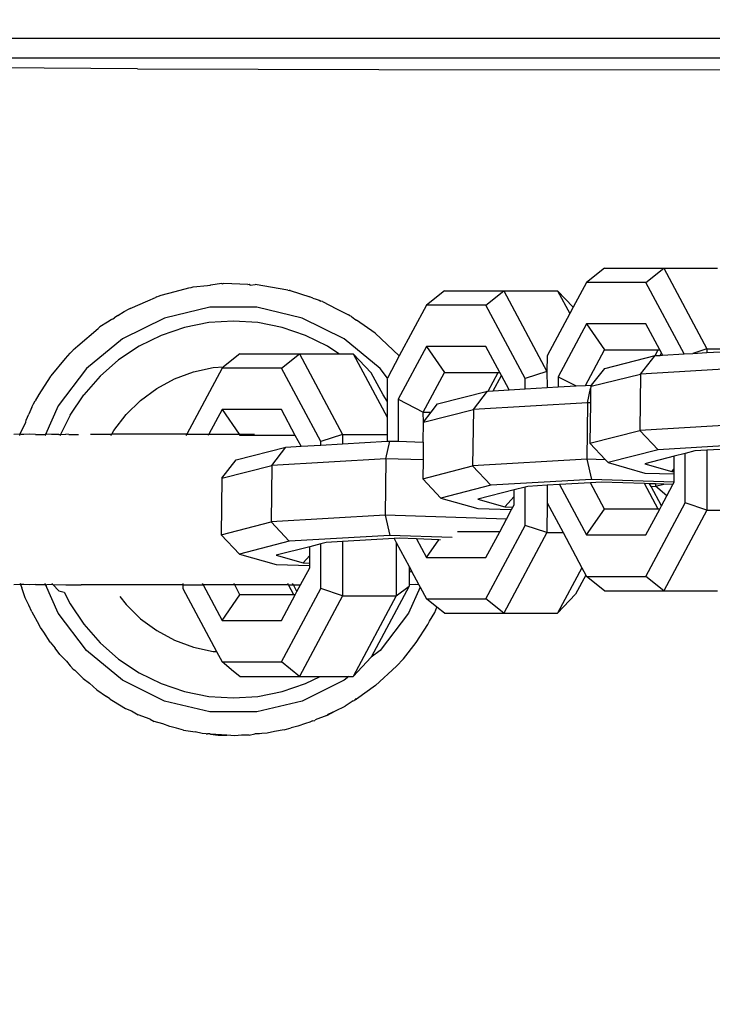
# Model space of a CAD drawing. Units: millimetres. Extents: x 691 to 2050, y -66 to 374.
# Drawn here: x 1414 to 1418, y 78 to 84 of the extents above; entities that cross this region are included whole.
import ezdxf

# ---------------------------------------------------------------- set-up
doc = ezdxf.new("R2010")
doc.units = ezdxf.units.MM
doc.header["$PDSIZE"] = -1
doc.layers.add('VP-DIM', color=7, linetype='Continuous')
doc.layers.add('VP-EQ', color=7, linetype='Continuous', true_color=0x8a3492)
doc.dimstyles.new('Strefa', dxfattribs={"dimtxt": 14, "dimasz": 20, "dimexe": 20, "dimexo": 50, "dimgap": 20, "dimtad": 0, "dimdec": 0, "dimzin": 0, "dimdsep": 46, "dimtxsty": 'Standard', "dimcen": 0.09, "dimadec": 0, "dimazin": 0, "dimtfac": 1, "dimtdec": 4, "dimtofl": 0, "dimtmove": 0, "dimatfit": 3, "dimfxl": 70, "dimfxlon": 1, "dimtolj": 1, "dimtzin": 0, "dimarcsym": 0})

# ---------------------------------------------------------------- blocks, each defined once
blk = doc.blocks.new('*D179')
at = {"layer": 'Defpoints', "color": 0}
for p in [(1842.8266, 353.9978), (1102.8266, 145.9978), (1842.8266, 58.7055)]:
    blk.add_point(p, dxfattribs=at)
at = {"layer": 'VP-DIM', "color": 0, "lineweight": -2}
for p, q in [((1102.8266, 283.9978), (1102.8266, 373.9978)), ((1842.8266, 283.9978), (1842.8266, 373.9978)), ((1122.8266, 353.9978), (1435.3266, 353.9978)), ((1822.8266, 353.9978), (1510.3266, 353.9978))]:
    blk.add_line(p, q, dxfattribs=at)
at = {"layer": 'VP-DIM', "color": 0}
for points in [[(1122.8266, 357.3311), (1122.8266, 350.6645), (1102.8266, 353.9978)], [(1822.8266, 350.6645), (1822.8266, 357.3311), (1842.8266, 353.9978)]]:
    blk.add_solid(points, dxfattribs=at)
at = {"layer": 'VP-DIM', "color": 0, "insert": (1472.8266, 353.9978), "char_height": 14, "attachment_point": 5}
blk.add_mtext('\\A1;740', dxfattribs=at)
blk = doc.blocks.new('*D182')
at = {"layer": 'Defpoints', "color": 0}
for p in [(1379.6871, 182.4947), (1944.8237, 182.4947), (1379.119, -65.5955)]:
    blk.add_point(p, dxfattribs=at)
at = {"layer": 'VP-DIM', "color": 0, "lineweight": -2}
for p, q in [((1874.8237, 182.4947), (1964.8237, 182.4947)), ((1944.8237, 162.4947), (1944.8237, 97.1163)), ((1944.8237, -45.5955), (1944.8237, 19.7829)), ((1874.8237, -65.5955), (1964.8237, -65.5955))]:
    blk.add_line(p, q, dxfattribs=at)
at = {"layer": 'VP-DIM', "color": 0}
for points in [[(1948.157, 162.4947), (1941.4903, 162.4947), (1944.8237, 182.4947)], [(1941.4903, -45.5955), (1948.157, -45.5955), (1944.8237, -65.5955)]]:
    blk.add_solid(points, dxfattribs=at)
at = {"layer": 'VP-DIM', "color": 0, "insert": (1944.8237, 58.4496), "char_height": 14, "attachment_point": 5, "rotation": 90}
blk.add_mtext('\\A1;248', dxfattribs=at)
blk = doc.blocks.new('st05202')
at = {"layer": 'VP-EQ', "color": 0}
for p, q in [((1499.8267, 112.1889), (1499.8267, 119.8117)), ((1499.7219, 112.4251), (1499.7219, 119.7069)), ((1499.6656, 118.3165), (1499.6725, 119.2687)), ((1496.9288, 118.9376), (1496.9267, 118.9717)), ((1497.7267, 118.9717), (1497.729, 118.9382)), ((1496.8192, 118.8924), (1496.8575, 118.9121)), ((1496.8575, 118.9121), (1496.9117, 118.9306)), ((1496.9288, 118.9376), (1496.9117, 118.9306)), ((1496.9267, 118.8899), (1496.9288, 118.9201)), ((1496.9344, 118.9399), (1496.9288, 118.9376)), ((1496.9288, 118.9201), (1496.9288, 118.9376)), ((1497.7191, 118.9409), (1497.729, 118.9382)), ((1497.7247, 118.9326), (1497.729, 118.9382)), ((1497.7247, 118.9201), (1497.7247, 118.9326)), ((1497.7267, 118.8899), (1497.7247, 118.9201)), ((1497.729, 118.9382), (1497.7907, 118.9094)), ((1497.7907, 118.9094), (1497.8009, 118.9066)), ((1497.8009, 118.9066), (1497.8334, 118.8923)), ((1496.7835, 118.8776), (1496.7164, 118.8396)), ((1496.7835, 118.8776), (1496.8192, 118.8924)), ((1496.9288, 118.8574), (1496.9267, 118.8899)), ((1496.9288, 118.8574), (1496.9288, 118.8048)), ((1497.7247, 118.8574), (1497.7267, 118.8899)), ((1497.7247, 118.8574), (1497.7247, 118.8048)), ((1497.87, 118.8776), (1497.8334, 118.8923)), ((1497.87, 118.8776), (1497.8811, 118.8713)), ((1497.8811, 118.8713), (1497.8881, 118.8683)), ((1497.8881, 118.8683), (1497.9029, 118.859)), ((1497.937, 118.8396), (1497.9029, 118.859)), ((1496.6232, 118.7798), (1496.6758, 118.8135)), ((1496.6758, 118.8135), (1496.7005, 118.8313)), ((1496.7005, 118.8313), (1496.7164, 118.8396)), ((1496.777, 118.7372), (1496.9288, 118.8048)), ((1496.9288, 118.8048), (1496.9267, 118.7976)), ((1496.9288, 118.8048), (1496.9344, 118.8073)), ((1497.7247, 118.8048), (1497.7191, 118.8073)), ((1497.8765, 118.7372), (1497.7247, 118.8048)), ((1497.7267, 118.7976), (1497.7247, 118.8048)), ((1498.0302, 118.7798), (1497.937, 118.8396)), ((1496.5568, 118.728), (1496.5917, 118.7531)), ((1496.6232, 118.7798), (1496.5917, 118.7531)), ((1496.9288, 118.7649), (1496.896, 118.7341)), ((1496.9288, 118.7733), (1496.9267, 118.7976)), ((1496.9288, 118.7649), (1496.9267, 118.6958)), ((1496.9288, 118.7649), (1496.9288, 118.7733)), ((1496.9344, 118.7702), (1496.9288, 118.7649)), ((1497.7247, 118.7733), (1497.7267, 118.7976)), ((1497.7247, 118.7331), (1497.7247, 118.7733)), ((1498.0302, 118.7798), (1498.0333, 118.7772)), ((1498.0333, 118.7772), (1498.0367, 118.7751)), ((1498.0367, 118.7751), (1498.1273, 118.6977)), ((1496.5213, 118.6936), (1496.5568, 118.728)), ((1496.5792, 118.5871), (1496.777, 118.7372)), ((1496.8878, 118.7052), (1496.8267, 118.6737)), ((1496.896, 118.7341), (1496.8878, 118.7052)), ((1497.7248, 118.7252), (1497.7191, 118.7281)), ((1497.7247, 118.7331), (1497.7248, 118.7252)), ((1497.8267, 118.6737), (1497.7248, 118.7252)), ((1497.7248, 118.7252), (1497.7267, 118.6958)), ((1498.0743, 118.5871), (1497.8765, 118.7372)), ((1498.1273, 118.6977), (1498.1566, 118.673)), ((1496.4296, 118.6046), (1496.4751, 118.6488)), ((1496.4802, 118.6581), (1496.4751, 118.6488)), ((1496.4952, 118.6709), (1496.4802, 118.6581)), ((1496.4952, 118.6709), (1496.4969, 118.673)), ((1496.5213, 118.6936), (1496.4969, 118.673)), ((1496.8267, 118.6737), (1496.718, 118.601)), ((1496.9267, 118.6958), (1496.9267, 118.6143)), ((1497.7247, 118.6809), (1497.7245, 118.6284)), ((1497.7247, 118.6809), (1497.7267, 118.6958)), ((1497.8267, 118.6737), (1497.9355, 118.601)), ((1498.1566, 118.673), (1498.1642, 118.6662)), ((1498.1642, 118.6662), (1498.1712, 118.6602)), ((1498.1733, 118.6581), (1498.1712, 118.6602)), ((1498.1733, 118.6581), (1498.195, 118.6328)), ((1496.4296, 118.6046), (1496.4047, 118.5706)), ((1496.718, 118.601), (1496.6196, 118.5147)), ((1496.9267, 118.394), (1496.9267, 118.6143)), ((1498.0338, 118.5147), (1497.9355, 118.601)), ((1498.195, 118.6328), (1498.2881, 118.5258)), ((1496.4047, 118.5706), (1496.3704, 118.5326)), ((1496.421, 118.3958), (1496.5792, 118.5871)), ((1497.7267, 118.5657), (1497.7267, 118.4529)), ((1498.2325, 118.3958), (1498.0743, 118.5871)), ((1496.3704, 118.5326), (1496.3351, 118.481)), ((1496.6196, 118.5147), (1496.5334, 118.4164)), ((1498.1201, 118.4164), (1498.0338, 118.5147)), ((1498.2918, 118.5201), (1498.2881, 118.5258)), ((1498.2956, 118.5157), (1498.2918, 118.5201)), ((1498.3206, 118.4746), (1498.2956, 118.5157)), ((1496.3107, 118.4433), (1496.2718, 118.3796)), ((1496.316, 118.453), (1496.3107, 118.4433)), ((1496.3212, 118.4606), (1496.316, 118.453)), ((1496.322, 118.4638), (1496.3212, 118.4606)), ((1496.322, 118.4638), (1496.3351, 118.481)), ((1497.7191, 118.4573), (1497.7267, 118.4529)), ((1497.7267, 118.4529), (1497.7461, 118.442)), ((1497.7267, 118.055), (1497.7267, 118.4529)), ((1497.7461, 118.442), (1497.8311, 118.3768)), ((1498.3227, 118.4721), (1498.3206, 118.4746)), ((1498.3341, 118.4544), (1498.3227, 118.4721)), ((1498.3341, 118.4544), (1498.3366, 118.4501)), ((1498.3366, 118.4501), (1498.3393, 118.4464)), ((1498.3393, 118.4464), (1498.3432, 118.4385)), ((1498.3557, 118.421), (1498.3432, 118.4385)), ((1496.3106, 118.1735), (1496.421, 118.3958)), ((1496.5334, 118.4164), (1496.4607, 118.3076)), ((1496.8658, 118.4101), (1496.8224, 118.3768)), ((1496.9267, 118.076), (1496.9267, 118.394)), ((1498.1928, 118.3076), (1498.1201, 118.4164)), ((1498.3429, 118.1735), (1498.2325, 118.3958)), ((1498.3557, 118.421), (1498.3778, 118.3866)), ((1498.3778, 118.3866), (1498.3838, 118.3735)), ((1496.2581, 118.3484), (1496.2378, 118.3119)), ((1496.2718, 118.3796), (1496.2581, 118.3484)), ((1496.8224, 118.3768), (1496.7474, 118.3003)), ((1497.8311, 118.3768), (1497.906, 118.3003)), ((1498.3942, 118.3559), (1498.3838, 118.3735)), ((1498.3942, 118.3559), (1498.4347, 118.2609)), ((1496.2143, 118.2491), (1496.2378, 118.3119)), ((1496.4607, 118.3076), (1496.4029, 118.1903)), ((1496.7474, 118.3003), (1496.684, 118.214)), ((1497.906, 118.3003), (1497.9695, 118.214)), ((1498.2506, 118.1903), (1498.1928, 118.3076)), ((1499.6656, 118.3165), (1499.6613, 117.0364)), ((1496.189, 118.1819), (1496.2026, 118.2276)), ((1496.2143, 118.2491), (1496.2026, 118.2276)), ((1498.4347, 118.2609), (1498.4514, 118.2206)), ((1496.1749, 118.1441), (1496.189, 118.1819)), ((1496.4029, 118.1903), (1496.3608, 118.0665)), ((1496.684, 118.214), (1496.6333, 118.1197)), ((1497.9695, 118.214), (1498.0202, 118.1197)), ((1498.2927, 118.0665), (1498.2506, 118.1903)), ((1498.4557, 118.2144), (1498.4514, 118.2206)), ((1498.4557, 118.2144), (1498.4584, 118.2047)), ((1498.4584, 118.2047), (1498.4637, 118.1915)), ((1498.4637, 118.1915), (1498.4829, 118.117)), ((1496.1674, 118.1094), (1496.1749, 118.1441)), ((1496.2539, 117.9318), (1496.3106, 118.1735)), ((1498.3996, 117.9318), (1498.3429, 118.1735)), ((1496.1561, 118.0716), (1496.1463, 118.0109)), ((1496.1561, 118.0716), (1496.1674, 118.1094)), ((1496.9077, 118.076), (1496.5726, 117.897)), ((1496.6333, 118.1197), (1496.5963, 118.0192)), ((1496.9267, 118.076), (1496.9077, 118.076)), ((1496.9344, 118.076), (1496.9267, 118.076)), ((1496.9267, 118.076), (1496.9267, 117.9685)), ((1498.0202, 118.1197), (1498.0572, 118.0192)), ((1498.4829, 118.117), (1498.5033, 118.0439)), ((1496.3608, 118.0665), (1496.3353, 117.9382)), ((1496.5963, 118.0192), (1496.5738, 117.9145)), ((1497.7267, 118.055), (1497.7191, 118.0591)), ((1498.0775, 117.8678), (1497.7267, 118.055)), ((1497.7267, 118.055), (1497.7267, 117.9374)), ((1498.0572, 118.0192), (1498.0797, 117.9145)), ((1498.3182, 117.9382), (1498.2927, 118.0665)), ((1498.5033, 118.0439), (1498.5048, 118.0319)), ((1498.5048, 118.0319), (1498.5077, 118.0203)), ((1498.5077, 118.0203), (1498.5156, 117.9452)), ((1496.1368, 117.9518), (1496.1382, 117.9728)), ((1496.1382, 117.9728), (1496.1463, 118.0109)), ((1496.9267, 117.9685), (1496.7381, 117.8678)), ((1496.9344, 117.9726), (1496.9267, 117.9685)), ((1496.9267, 117.8003), (1496.9267, 117.9685)), ((1496.1353, 117.9291), (1496.1296, 117.8886)), ((1496.1296, 117.843), (1496.1353, 117.9291)), ((1496.1357, 117.9324), (1496.1353, 117.9291)), ((1496.1368, 117.9518), (1496.1357, 117.9454)), ((1496.1357, 117.9324), (1496.1357, 117.9454)), ((1496.2539, 117.6835), (1496.2539, 117.9318)), ((1496.3353, 117.9382), (1496.3267, 117.8076)), ((1496.5738, 117.9145), (1496.5726, 117.897)), ((1497.7267, 117.9374), (1497.7191, 117.9415)), ((1497.8571, 117.8678), (1497.7267, 117.9374)), ((1497.7267, 117.9374), (1497.7267, 117.7771)), ((1498.0797, 117.9145), (1498.0835, 117.8602)), ((1498.3267, 117.8076), (1498.3182, 117.9382)), ((1498.3996, 117.6835), (1498.3996, 117.9318)), ((1498.5156, 117.9452), (1498.5177, 117.9322)), ((1498.5177, 117.9322), (1498.5177, 117.9283)), ((1498.5252, 117.8684), (1498.5177, 117.9283)), ((1496.1296, 117.8886), (1496.1296, 117.843)), ((1496.4678, 117.8076), (1496.5178, 117.8678)), ((1496.5726, 117.897), (1496.5178, 117.8678)), ((1496.5178, 117.8678), (1496.5178, 117.5521)), ((1496.7381, 117.8678), (1496.7381, 117.5521)), ((1496.7381, 117.8678), (1496.8749, 117.7726)), ((1497.1931, 117.8725), (1497.0902, 117.7759)), ((1497.1931, 117.8725), (1497.261, 117.6079)), ((1497.4923, 117.8685), (1497.1931, 117.8725)), ((1497.4923, 117.8685), (1497.5602, 117.6039)), ((1497.4923, 117.8685), (1497.5896, 117.7936)), ((1497.8571, 117.8678), (1497.7267, 117.7771)), ((1497.8571, 117.5521), (1497.8571, 117.8678)), ((1498.0775, 117.5521), (1498.0775, 117.8678)), ((1498.0835, 117.8602), (1498.0775, 117.8678)), ((1498.5252, 117.8684), (1498.5251, 117.8643)), ((1498.5257, 117.858), (1498.5251, 117.8643)), ((1496.1268, 117.7997), (1496.1296, 117.843)), ((1498.1536, 117.7726), (1498.0835, 117.8602)), ((1498.5213, 117.7303), (1498.5257, 117.858)), ((1496.1297, 117.7653), (1496.1268, 117.7997)), ((1496.1297, 117.7237), (1496.1297, 117.7653)), ((1496.3267, 117.8076), (1496.3353, 117.6771)), ((1496.4416, 117.7726), (1496.4678, 117.8076)), ((1496.4416, 117.7726), (1496.4416, 117.457)), ((1496.8749, 117.7726), (1496.9267, 117.8003)), ((1496.8749, 117.4872), (1496.8749, 117.7726)), ((1496.9267, 117.8003), (1496.9344, 117.8044)), ((1496.9267, 117.5149), (1496.9267, 117.8003)), ((1497.0902, 117.7759), (1497.0349, 117.5804)), ((1497.1581, 117.5113), (1497.0902, 117.7759)), ((1497.5896, 117.7936), (1497.6575, 117.529)), ((1497.7267, 117.7771), (1497.7203, 117.7726)), ((1497.7203, 117.4791), (1497.7203, 117.7726)), ((1497.7267, 117.7771), (1497.7267, 117.6949)), ((1498.1536, 117.7726), (1498.1536, 117.5771)), ((1498.3182, 117.6771), (1498.3267, 117.8076)), ((1496.1297, 117.7237), (1496.1357, 117.6929)), ((1498.5177, 117.7192), (1498.5219, 117.7225)), ((1498.5177, 117.7192), (1498.5212, 117.6921)), ((1498.5213, 117.7303), (1498.5219, 117.7225)), ((1496.1357, 117.6698), (1496.1357, 117.6929)), ((1496.138, 117.6562), (1496.1357, 117.6698)), ((1496.1401, 117.6291), (1496.138, 117.6562)), ((1496.3106, 117.4418), (1496.2539, 117.6835)), ((1496.3353, 117.6771), (1496.3608, 117.5488)), ((1498.2927, 117.5488), (1498.3182, 117.6771)), ((1498.3429, 117.4418), (1498.3996, 117.6835)), ((1498.4915, 117.5189), (1498.5212, 117.6921)), ((1496.1488, 117.59), (1496.1401, 117.6291)), ((1497.261, 117.6079), (1497.1581, 117.5113)), ((1497.2967, 117.0029), (1497.261, 117.6079)), ((1497.5602, 117.6039), (1497.261, 117.6079)), ((1497.5959, 116.9989), (1497.5602, 117.6039)), ((1497.5602, 117.6039), (1497.6575, 117.529)), ((1496.1572, 117.5389), (1496.1488, 117.59)), ((1496.3608, 117.5488), (1496.4029, 117.425)), ((1496.4416, 117.457), (1496.5178, 117.5521)), ((1496.5178, 117.5521), (1496.9077, 117.3439)), ((1496.7381, 117.5521), (1496.8749, 117.4791)), ((1497.0349, 117.5804), (1497.0291, 117.4028)), ((1497.0838, 117.5805), (1497.0433, 117.4374)), ((1497.1294, 117.4028), (1497.0838, 117.5805)), ((1497.6875, 117.3439), (1498.0775, 117.5521)), ((1497.7203, 117.4791), (1497.8571, 117.5521)), ((1498.0775, 117.5521), (1498.1536, 117.457)), ((1498.1536, 117.5771), (1498.1536, 117.457)), ((1498.2506, 117.425), (1498.2927, 117.5488)), ((1496.1572, 117.5389), (1496.1686, 117.5011)), ((1496.1766, 117.4652), (1496.1686, 117.5011)), ((1496.8749, 117.4872), (1496.9267, 117.5149)), ((1496.9267, 117.5149), (1496.9344, 117.519)), ((1496.9267, 117.5149), (1496.9267, 117.489)), ((1497.1896, 116.9779), (1497.1581, 117.5113)), ((1497.6575, 117.529), (1497.6623, 117.4481)), ((1498.4882, 117.506), (1498.4548, 117.4015)), ((1498.4882, 117.506), (1498.4894, 117.5124)), ((1498.4915, 117.5189), (1498.4894, 117.5124)), ((1496.1914, 117.4258), (1496.1766, 117.4652)), ((1496.8696, 117.2285), (1496.4416, 117.457)), ((1496.4416, 117.457), (1496.4416, 117.3463)), ((1496.8749, 117.4791), (1496.8749, 117.4872)), ((1496.8749, 117.4791), (1496.8915, 117.4702)), ((1496.8915, 117.4702), (1496.9267, 117.489)), ((1496.8915, 117.4702), (1496.9267, 117.4514)), ((1496.9267, 117.489), (1496.9344, 117.4931)), ((1496.9267, 117.489), (1496.9267, 117.4514)), ((1496.9267, 117.4514), (1497.0179, 117.4028)), ((1497.6623, 117.4481), (1497.7203, 117.4791)), ((1497.6623, 117.4481), (1497.6685, 117.3439)), ((1498.1536, 117.457), (1497.7256, 117.2285)), ((1498.1536, 117.457), (1498.1536, 117.249)), ((1496.1987, 117.4015), (1496.1914, 117.4258)), ((1496.2057, 117.3874), (1496.1987, 117.4015)), ((1496.421, 117.2194), (1496.3106, 117.4418)), ((1496.4029, 117.425), (1496.4416, 117.3463)), ((1497.0179, 117.4028), (1497.0291, 117.4028)), ((1497.0291, 117.4028), (1497.0422, 117.4028)), ((1497.0433, 117.4374), (1497.0422, 117.4028)), ((1497.0422, 117.4028), (1497.0825, 117.4028)), ((1497.0433, 117.4374), (1497.0825, 117.4028)), ((1497.0825, 117.4028), (1497.1294, 117.4028)), ((1497.1445, 117.3439), (1497.1294, 117.4028)), ((1498.1928, 117.3076), (1498.2506, 117.425)), ((1498.2325, 117.2194), (1498.3429, 117.4418)), ((1498.4474, 117.3866), (1498.4548, 117.4015)), ((1496.2057, 117.3874), (1496.2076, 117.3746)), ((1496.2076, 117.3746), (1496.211, 117.3732)), ((1496.2337, 117.3125), (1496.211, 117.3732)), ((1496.4416, 117.3463), (1496.4416, 117.1944)), ((1496.8696, 117.2285), (1496.9077, 117.3439)), ((1496.9077, 117.3439), (1497.1445, 117.3439)), ((1497.1517, 117.3159), (1497.1445, 117.3439)), ((1497.6685, 117.3439), (1497.6875, 117.3439)), ((1497.6685, 117.3439), (1497.6753, 117.2285)), ((1497.7256, 117.2285), (1497.6875, 117.3439)), ((1498.4297, 117.3348), (1498.4329, 117.3441)), ((1498.4374, 117.3533), (1498.4329, 117.3441)), ((1498.4425, 117.369), (1498.4374, 117.3533)), ((1498.4474, 117.3866), (1498.4425, 117.369)), ((1496.2337, 117.3125), (1496.2405, 117.3054)), ((1496.2337, 117.3125), (1496.2593, 117.2657)), ((1496.2405, 117.3054), (1496.2593, 117.2657)), ((1497.1569, 117.2285), (1497.1517, 117.3159)), ((1498.1536, 117.249), (1498.1928, 117.3076)), ((1498.4297, 117.3348), (1498.3917, 117.2613)), ((1496.2593, 117.2657), (1496.2839, 117.214)), ((1498.1536, 117.249), (1498.1536, 117.1716)), ((1498.3917, 117.2613), (1498.3596, 117.1967)), ((1496.3125, 117.1723), (1496.2839, 117.214)), ((1496.4416, 117.1944), (1496.421, 117.2194)), ((1496.4416, 117.1944), (1496.4416, 117.1716)), ((1497.1569, 117.2285), (1496.8696, 117.2285)), ((1496.8696, 117.2285), (1496.8696, 116.9431)), ((1497.173, 116.9548), (1497.1569, 117.2285)), ((1497.7256, 117.2285), (1497.6753, 117.2285)), ((1497.6753, 117.2285), (1497.6892, 116.9916)), ((1497.7256, 117.2285), (1497.7256, 116.9916)), ((1498.0743, 117.0281), (1498.2325, 117.2194)), ((1498.3506, 117.1817), (1498.3546, 117.1895)), ((1498.3546, 117.1895), (1498.3596, 117.1967)), ((1496.3125, 117.1723), (1496.3133, 117.1673)), ((1496.315, 117.1645), (1496.3133, 117.1673)), ((1496.315, 117.1645), (1496.3212, 117.1546)), ((1496.315, 117.1645), (1496.3235, 117.1562)), ((1496.3935, 117.0541), (1496.3212, 117.1546)), ((1496.8696, 116.9431), (1496.4416, 117.1716)), ((1496.4416, 117.1716), (1496.543, 117.0765)), ((1498.1536, 117.1716), (1497.8165, 116.9916)), ((1498.1536, 117.1716), (1498.0522, 117.0765)), ((1498.2623, 117.0562), (1498.3322, 117.1547)), ((1498.3367, 117.1636), (1498.3322, 117.1547)), ((1498.3506, 117.1817), (1498.3367, 117.1636)), ((1496.3935, 117.0541), (1496.4962, 116.9415)), ((1496.9203, 116.875), (1496.543, 117.0765)), ((1496.5792, 117.0281), (1496.543, 117.0765)), ((1496.777, 116.878), (1496.5792, 117.0281)), ((1497.9346, 117.0137), (1498.0522, 117.0765)), ((1498.0244, 116.9903), (1498.0743, 117.0281)), ((1498.1416, 116.9277), (1498.2623, 117.0562)), ((1499.6613, 117.0364), (1499.6578, 112.5403)), ((1497.1788, 116.647), (1497.1896, 116.9779)), ((1497.2967, 117.0029), (1497.1896, 116.9779)), ((1497.2757, 116.3593), (1497.2967, 117.0029)), ((1497.5959, 116.9989), (1497.2967, 117.0029)), ((1497.5895, 116.8015), (1497.5959, 116.9989)), ((1497.5959, 116.9989), (1497.6901, 116.9778)), ((1497.6901, 116.9778), (1497.6886, 116.9328)), ((1497.6892, 116.9916), (1497.6901, 116.9778)), ((1497.7256, 116.9916), (1497.6892, 116.9916)), ((1497.8165, 116.9916), (1497.7256, 116.9916)), ((1497.9016, 116.9916), (1497.8165, 116.9916)), ((1497.9016, 116.9916), (1497.9346, 117.0137)), ((1498.0219, 116.9916), (1497.9016, 116.9916)), ((1498.0244, 116.9903), (1498.0219, 116.9916)), ((1498.1416, 116.9277), (1498.0244, 116.9903)), ((1496.4962, 116.9415), (1496.5351, 116.9058)), ((1497.1512, 116.9431), (1496.8696, 116.9431)), ((1496.8696, 116.9431), (1496.9203, 116.875)), ((1497.1512, 116.9431), (1497.0237, 116.875)), ((1497.173, 116.9548), (1497.1512, 116.9431)), ((1497.1718, 116.8365), (1497.1747, 116.9255)), ((1497.1747, 116.9255), (1497.173, 116.9548)), ((1497.6886, 116.9328), (1497.6843, 116.8011)), ((1497.9117, 116.9328), (1497.6886, 116.9328)), ((1497.9117, 116.9328), (1497.8433, 116.8011)), ((1498.1914, 116.7834), (1497.9117, 116.9328)), ((1498.4118, 116.7834), (1498.1416, 116.9277)), ((1496.5351, 116.9058), (1496.6212, 116.837)), ((1496.9146, 116.8168), (1496.777, 116.878)), ((1496.9267, 116.875), (1496.9203, 116.875)), ((1496.9288, 116.842), (1496.9267, 116.875)), ((1497.0119, 116.875), (1496.9267, 116.875)), ((1497.0117, 116.8686), (1497.0027, 116.8638)), ((1497.0119, 116.875), (1497.0117, 116.8686)), ((1497.0237, 116.875), (1497.0117, 116.8686)), ((1497.0237, 116.875), (1497.0119, 116.875)), ((1496.6212, 116.837), (1496.7164, 116.7757)), ((1496.9146, 116.8168), (1496.8521, 116.7834)), ((1496.9267, 116.8233), (1496.9146, 116.8168)), ((1497.0027, 116.8638), (1496.9267, 116.8233)), ((1496.9267, 116.8233), (1496.9288, 116.842)), ((1496.9942, 116.8668), (1497.0027, 116.8638)), ((1497.1718, 116.8365), (1497.0724, 116.7834)), ((1497.1659, 116.7184), (1497.1718, 116.8365)), ((1496.7164, 116.7757), (1496.7338, 116.7679)), ((1496.7338, 116.7679), (1496.7803, 116.7394)), ((1496.8078, 116.728), (1496.8521, 116.7834)), ((1496.8521, 116.7834), (1496.8521, 116.4678)), ((1497.0724, 116.7834), (1497.0724, 116.4678)), ((1497.0724, 116.7834), (1497.1659, 116.7184)), ((1497.4903, 116.8028), (1497.3874, 116.7063)), ((1497.4903, 116.8028), (1497.5583, 116.5382)), ((1497.5895, 116.8015), (1497.4903, 116.8028)), ((1497.6843, 116.8011), (1497.5895, 116.8015)), ((1497.6843, 116.8011), (1497.7895, 116.7988)), ((1497.7895, 116.7988), (1497.8433, 116.8011)), ((1497.7895, 116.7988), (1497.8574, 116.5342)), ((1497.7895, 116.7988), (1497.8433, 116.7575)), ((1497.8433, 116.8011), (1498.0546, 116.6883)), ((1497.8433, 116.8011), (1497.8433, 116.7575)), ((1498.1914, 116.7834), (1498.0546, 116.6883)), ((1498.1914, 116.4678), (1498.1914, 116.7834)), ((1498.4879, 116.6883), (1498.4118, 116.7834)), ((1498.4118, 116.4678), (1498.4118, 116.7834)), ((1496.776, 116.6883), (1496.8078, 116.728)), ((1496.7803, 116.7394), (1496.8078, 116.728)), ((1497.1659, 116.7184), (1497.1677, 116.7088)), ((1497.8433, 116.7575), (1497.8868, 116.724)), ((1497.8868, 116.724), (1497.9548, 116.4594)), ((1496.776, 116.6883), (1496.776, 116.3727)), ((1497.3874, 116.7063), (1497.3321, 116.5108)), ((1497.4553, 116.4417), (1497.3874, 116.7063)), ((1498.0546, 116.6883), (1498.0546, 116.4029)), ((1498.4879, 116.6883), (1498.4879, 116.3727)), ((1497.2092, 116.3947), (1497.2092, 116.618)), ((1497.3321, 116.5108), (1497.3263, 116.3322)), ((1497.381, 116.5109), (1497.3406, 116.3678)), ((1497.4304, 116.3184), (1497.381, 116.5109)), ((1497.5583, 116.5382), (1497.4553, 116.4417)), ((1497.5939, 115.9332), (1497.5583, 116.5382)), ((1497.8574, 116.5342), (1497.5583, 116.5382)), ((1497.8931, 115.9292), (1497.8574, 116.5342)), ((1497.8574, 116.5342), (1497.9548, 116.4594)), ((1496.776, 116.3727), (1496.8521, 116.4678)), ((1496.8521, 116.4678), (1497.242, 116.2596)), ((1497.0724, 116.4678), (1497.2092, 116.3947)), ((1497.9548, 116.4594), (1497.955, 116.4561)), ((1497.955, 116.4561), (1498.0546, 116.4029)), ((1497.955, 116.4561), (1497.9565, 116.4294)), ((1498.0219, 116.2596), (1498.4118, 116.4678)), ((1498.0546, 116.3947), (1498.1914, 116.4678)), ((1498.4118, 116.4678), (1498.4879, 116.3727)), ((1497.4868, 115.9083), (1497.4553, 116.4417)), ((1497.9565, 116.4294), (1498.038, 116.3859)), ((1497.9565, 116.4294), (1497.9615, 116.345)), ((1498.0546, 116.4029), (1498.0546, 116.3947)), ((1497.204, 116.1441), (1496.776, 116.3727)), ((1496.776, 116.3727), (1496.776, 116.0873)), ((1497.2092, 116.3947), (1497.2757, 116.3593)), ((1497.2757, 116.3593), (1497.3263, 116.3322)), ((1497.3406, 116.3678), (1497.3392, 116.3254)), ((1497.3406, 116.3678), (1497.3964, 116.3184)), ((1497.9615, 116.345), (1498.038, 116.3859)), ((1498.038, 116.3859), (1498.0546, 116.3947)), ((1498.4879, 116.3727), (1498.0599, 116.1441)), ((1498.4879, 116.3727), (1498.4879, 116.0873)), ((1497.3263, 116.3322), (1497.3392, 116.3254)), ((1497.3392, 116.3254), (1497.3522, 116.3184)), ((1497.3522, 116.3184), (1497.3964, 116.3184)), ((1497.3964, 116.3184), (1497.4304, 116.3184)), ((1497.4455, 116.2596), (1497.4304, 116.3184)), ((1497.9615, 116.345), (1497.9666, 116.2596)), ((1497.204, 116.1441), (1497.242, 116.2596)), ((1497.242, 116.2596), (1497.4455, 116.2596)), ((1497.4489, 116.2463), (1497.4455, 116.2596)), ((1497.4551, 116.1427), (1497.4489, 116.2463)), ((1497.9666, 116.2596), (1498.0219, 116.2596)), ((1497.9666, 116.2596), (1497.9735, 116.1427)), ((1498.0599, 116.1441), (1498.0219, 116.2596)), ((1497.204, 116.1441), (1497.204, 116.0584)), ((1497.3619, 116.1427), (1497.204, 116.1441)), ((1497.3619, 116.1427), (1497.204, 116.0584)), ((1497.4551, 116.1427), (1497.3619, 116.1427)), ((1497.4589, 116.0769), (1497.4551, 116.1427)), ((1498.0599, 116.1441), (1497.9735, 116.1427)), ((1497.9735, 116.1427), (1497.9769, 116.0839)), ((1498.1417, 116.1427), (1498.0599, 116.1441)), ((1498.3667, 116.0225), (1498.1417, 116.1427)), ((1496.776, 116.0873), (1496.8773, 115.9921)), ((1497.017, 115.9586), (1496.776, 116.0873)), ((1498.4879, 116.0873), (1498.3667, 116.0225)), ((1498.4879, 116.0873), (1498.4, 116.0048)), ((1497.204, 116.0584), (1497.017, 115.9586)), ((1497.4589, 116.0769), (1497.1923, 115.9345)), ((1497.4686, 115.9138), (1497.4589, 116.0769)), ((1498.0315, 116.0839), (1497.9769, 116.0839)), ((1497.9769, 116.0839), (1497.9825, 115.9895)), ((1498.0315, 116.0839), (1497.9825, 115.9895)), ((1498.3113, 115.9345), (1498.0315, 116.0839)), ((1496.9786, 115.938), (1496.8773, 115.9921)), ((1497.9825, 115.9895), (1497.9854, 115.9403)), ((1498.4, 116.0048), (1498.3667, 116.0225)), ((1498.5316, 115.9345), (1498.4, 116.0048)), ((1496.8958, 115.8394), (1496.9719, 115.9345)), ((1496.9786, 115.938), (1496.9719, 115.9345)), ((1496.9719, 115.9345), (1496.9719, 115.6189)), ((1497.017, 115.9586), (1496.9786, 115.938)), ((1497.1923, 115.9345), (1497.1923, 115.6189)), ((1497.1923, 115.9345), (1497.3291, 115.8394)), ((1497.5939, 115.9332), (1497.4868, 115.9083)), ((1497.5907, 115.8336), (1497.5939, 115.9332)), ((1497.8931, 115.9292), (1497.5939, 115.9332)), ((1497.8926, 115.9132), (1497.8931, 115.9292)), ((1497.8931, 115.9292), (1497.9692, 115.9122)), ((1497.9854, 115.9403), (1498.1745, 115.8394)), ((1497.9854, 115.9403), (1497.9873, 115.9082)), ((1498.3113, 115.9345), (1498.1745, 115.8394)), ((1498.3113, 115.6189), (1498.3113, 115.9345)), ((1498.6078, 115.8394), (1498.5316, 115.9345)), ((1498.5316, 115.6189), (1498.5316, 115.9345)), ((1497.3291, 115.8394), (1497.4686, 115.9138)), ((1497.472, 115.8559), (1497.4686, 115.9138)), ((1497.472, 115.4695), (1497.4868, 115.9083)), ((1497.6786, 115.9161), (1497.5907, 115.8336)), ((1497.6786, 115.9161), (1497.7466, 115.6515)), ((1497.8926, 115.9132), (1497.6786, 115.9161)), ((1497.9692, 115.9122), (1497.8926, 115.9132)), ((1497.9778, 115.9121), (1497.9692, 115.9122)), ((1497.9778, 115.9121), (1497.9811, 115.9096)), ((1497.9811, 115.9096), (1497.9873, 115.9082)), ((1497.9811, 115.9096), (1498.0457, 115.6475)), ((1497.9873, 115.9082), (1497.9872, 115.9049)), ((1497.9873, 115.9082), (1498.0751, 115.8372)), ((1496.8958, 115.8394), (1496.8958, 115.5237)), ((1497.3291, 115.554), (1497.3291, 115.8394)), ((1497.4645, 115.6263), (1497.472, 115.8559)), ((1497.5907, 115.8336), (1497.5757, 115.8195)), ((1498.0751, 115.8372), (1498.1432, 115.5707)), ((1498.1745, 115.8394), (1498.1745, 115.554)), ((1498.6078, 115.8394), (1498.6078, 115.5237)), ((1497.5757, 115.8195), (1497.5204, 115.624)), ((1497.6436, 115.5549), (1497.5757, 115.8195)), ((1496.8958, 115.5237), (1496.9719, 115.6189)), ((1496.9719, 115.6189), (1497.3619, 115.4107)), ((1497.1923, 115.6189), (1497.3291, 115.5458)), ((1497.3291, 115.554), (1497.4645, 115.6263)), ((1497.4636, 115.5999), (1497.4645, 115.6263)), ((1497.5204, 115.624), (1497.5154, 115.4695)), ((1497.5693, 115.6242), (1497.5289, 115.481)), ((1497.609, 115.4695), (1497.5693, 115.6242)), ((1497.7466, 115.6515), (1497.6436, 115.5549)), ((1497.7822, 115.0465), (1497.7466, 115.6515)), ((1498.0457, 115.6475), (1497.7466, 115.6515)), ((1498.0814, 115.0425), (1498.0457, 115.6475)), ((1498.0457, 115.6475), (1498.1432, 115.5707)), ((1498.1523, 115.4163), (1498.5316, 115.6189)), ((1498.1745, 115.5458), (1498.3113, 115.6189)), ((1498.5316, 115.6189), (1498.6078, 115.5237)), ((1497.3457, 115.5369), (1497.4486, 115.5919)), ((1497.3999, 115.508), (1497.45, 115.5678)), ((1497.4486, 115.5919), (1497.4636, 115.5999)), ((1497.4486, 115.5919), (1497.45, 115.5678)), ((1497.45, 115.5678), (1497.4611, 115.5243)), ((1497.4626, 115.5676), (1497.45, 115.5678)), ((1497.4611, 115.5243), (1497.4626, 115.5676)), ((1497.4626, 115.5676), (1497.4636, 115.5999)), ((1498.1432, 115.5707), (1498.1745, 115.554)), ((1498.1432, 115.5707), (1498.1448, 115.5439)), ((1497.3238, 115.2952), (1496.8958, 115.5237)), ((1496.8958, 115.5237), (1496.8958, 115.2384)), ((1497.3291, 115.5458), (1497.3291, 115.554)), ((1497.3291, 115.5458), (1497.3457, 115.5369)), ((1497.3457, 115.5369), (1497.3999, 115.508)), ((1497.4596, 115.4761), (1497.4611, 115.5243)), ((1497.6751, 115.0216), (1497.6436, 115.5549)), ((1498.1448, 115.5439), (1498.1579, 115.5369)), ((1498.1448, 115.5439), (1498.1456, 115.5304)), ((1498.1456, 115.5304), (1498.1579, 115.5369)), ((1498.1456, 115.5304), (1498.1523, 115.4163)), ((1498.1579, 115.5369), (1498.1745, 115.5458)), ((1498.1745, 115.554), (1498.1745, 115.5458)), ((1498.6078, 115.5237), (1498.1798, 115.2952)), ((1498.6078, 115.5237), (1498.6078, 115.2384)), ((1497.3999, 115.508), (1497.4596, 115.4761)), ((1497.4596, 115.4761), (1497.472, 115.4695)), ((1497.472, 115.4695), (1497.5154, 115.4695)), ((1497.5154, 115.4695), (1497.5285, 115.4695)), ((1497.5289, 115.481), (1497.5285, 115.4695)), ((1497.5285, 115.4695), (1497.5419, 115.4695)), ((1497.5289, 115.481), (1497.5419, 115.4695)), ((1497.5419, 115.4695), (1497.609, 115.4695)), ((1497.6241, 115.4107), (1497.609, 115.4695)), ((1497.3238, 115.2952), (1497.3619, 115.4107)), ((1497.3619, 115.4107), (1497.6241, 115.4107)), ((1497.6373, 115.3596), (1497.6241, 115.4107)), ((1498.1523, 115.4163), (1498.155, 115.3703)), ((1497.641, 115.2952), (1497.6373, 115.3596)), ((1498.1798, 115.2952), (1498.155, 115.3703)), ((1498.155, 115.3703), (1498.1594, 115.2952)), ((1497.641, 115.2952), (1497.3238, 115.2952)), ((1497.3238, 115.2952), (1497.3238, 115.0098)), ((1497.6492, 115.1568), (1497.641, 115.2952)), ((1498.1798, 115.2952), (1498.1594, 115.2952)), ((1498.1594, 115.2952), (1498.1676, 115.1568)), ((1498.1798, 115.2952), (1498.1798, 115.1568))]:
    blk.add_line(p, q, dxfattribs=at)
blk = doc.blocks.new('ST0520 2D')
at = {"layer": 'VP-EQ', "color": 0, "rotation": 90.00000000000001}
blk.add_blockref('st05202', (1533.3242, -1416.3289), dxfattribs=at)

msp = doc.modelspace()

# ---------------------------------------------------------------- block references
at = {"layer": 'VP-EQ', "color": 0}
msp.add_blockref('ST0520 2D', (0, 0), dxfattribs=at)

# ---------------------------------------------------------------- dimensions: what is measured, and where the dimension line sits
at = {"layer": 'VP-DIM', "color": 0}
dim = msp.add_linear_dim(base=(1842.8266, 353.9978), p1=(1102.8266, 145.9978), p2=(1842.8266, 58.7055), dimstyle='Strefa', dxfattribs=at)
dim.commit()
dim.dimension.update_dxf_attribs({"geometry": '*D179', "text_midpoint": (1472.8266, 353.9978)})
dim = msp.add_linear_dim(base=(1944.8237, 182.4947), p1=(1379.119, -65.5955), p2=(1379.6871, 182.4947), angle=90, dimstyle='Strefa', dxfattribs=at)
dim.commit()
dim.dimension.update_dxf_attribs({"geometry": '*D182', "text_midpoint": (1944.8237, 58.4496)})

doc.saveas('drawing.dxf')
